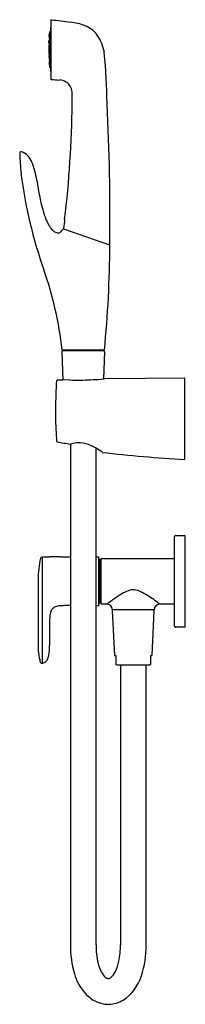
# Model space of a CAD drawing. Extents: x 3264.2 to 3267.7, y 131.3 to 152.4.
import ezdxf

# ---------------------------------------------------------------- set-up
doc = ezdxf.new("R2010")
doc.units = 0
doc.header["$LTSCALE"] = 0.64311
doc.layers.get('0').update_dxf_attribs({"color": 255, "linetype": 'CONTINUOUS'})
doc.layers.get('DEFPOINTS').update_dxf_attribs({"linetype": 'CONTINUOUS'})
doc.styles.get("Standard").update_dxf_attribs({"font": 'txt', "width": 0.8})

msp = doc.modelspace()

# ---------------------------------------------------------------- linework, layer by layer
for p, q in [((3264.852, 152.414), (3264.852, 151.151)), ((3264.811, 151.816), (3264.811, 151.748)), ((3264.812, 151.648), (3264.814, 151.582)), ((3264.818, 151.48), (3264.821, 151.412)), ((3265.122, 147.928), (3266.111, 147.59)), ((3266.095, 147.595), (3266.093, 147.596)), ((3265.995, 145.324), (3265.1, 145.324)), ((3265.984, 145.309), (3265.109, 145.309)), ((3265.133, 145.321), (3265.96, 145.321)), ((3265.09, 145.289), (3265.108, 144.683)), ((3266.004, 145.289), (3265.986, 144.707)), ((3265.108, 144.683), (3264.991, 144.681)), ((3265.251, 144.685), (3265.108, 144.683)), ((3266.024, 144.71), (3265.986, 144.707)), ((3267.729, 144.724), (3266.024, 144.71)), ((3267.729, 142.975), (3267.729, 144.724)), ((3265.271, 143.305), (3265.271, 132.552)), ((3265.822, 132.552), (3265.822, 143.216)), ((3267.508, 139.394), (3267.508, 141.323)), ((3267.528, 141.343), (3267.729, 141.343)), ((3267.729, 141.343), (3267.729, 139.374)), ((3264.825, 140.88), (3264.667, 140.88)), ((3264.669, 140.88), (3264.669, 138.601)), ((3265.053, 140.882), (3264.825, 140.882)), ((3264.825, 140.882), (3264.825, 140.88)), ((3265.053, 140.88), (3265.053, 140.882)), ((3265.271, 140.88), (3265.053, 140.88)), ((3265.867, 140.88), (3265.822, 140.88)), ((3265.886, 139.856), (3265.886, 140.86)), ((3265.886, 140.831), (3265.906, 140.831)), ((3265.906, 140.831), (3265.906, 139.886)), ((3265.934, 139.866), (3265.934, 140.85)), ((3265.934, 140.85), (3267.508, 140.85)), ((3264.58, 140.394), (3264.58, 138.974)), ((3265.271, 139.837), (3265.185, 139.837)), ((3265.822, 139.837), (3265.867, 139.837)), ((3265.906, 139.886), (3265.886, 139.886)), ((3266.056, 139.866), (3265.934, 139.866)), ((3267.508, 139.866), (3267.19, 139.866)), ((3266.171, 139.727), (3266.22, 138.764)), ((3267.071, 139.748), (3266.174, 139.748)), ((3267.026, 138.764), (3267.074, 139.727)), ((3264.826, 139.487), (3264.826, 138.99)), ((3267.729, 139.374), (3267.528, 139.374)), ((3266.22, 138.764), (3266.248, 138.764)), ((3266.248, 138.764), (3266.249, 138.572)), ((3266.997, 138.572), (3266.997, 138.764)), ((3266.997, 138.764), (3267.026, 138.764)), ((3266.268, 138.567), (3266.977, 138.567)), ((3266.347, 138.567), (3266.347, 132.547)), ((3266.898, 132.547), (3266.898, 138.567))]:
    msp.add_line(p, q)
for centre, radius, start, end in [((3271.297, 151.781), 6.467, 175.3158, 176.4708), ((3264.862, 152.413), 0.00989, 82.8847, 177.7994), ((3269.362, 185.525), 33.406, 262.2601, 262.9772), ((3265.129, 151.077), 1.301, 69.4807, 83.4618), ((3265.389, 151.77), 0.56, 34.8479, 69.4807), ((3272.304, 151.736), 7.495, 176.8197, 177.3381), ((3264.624, 152.082), 0.196, 350.6566, 4.1896), ((3269.284, 151.872), 4.469, 177.1263, 177.7198), ((3264.826, 152.083), 0.00808, 176.85, 213.7817), ((3265.179, 152.048), 0.361, 175.1191, 179.8563), ((3265.175, 152.069), 0.356, 173.9192, 177.0758), ((3264.742, 152.085), 0.0776, 355.3105, 1.6217), ((3264.833, 152.151), 0.0117, 108.3687, 177.3078), ((3264.833, 152.105), 0.0127, 136.8472, 173.1222), ((3264.833, 152.106), 0.0119, 114.3223, 136.2534), ((3264.822, 152.136), 0.0205, 287.1489, 301.6224), ((3264.823, 152.18), 0.0193, 288.3687, 316.871), ((3264.821, 152.137), 0.0209, 301.6224, 318.6565), ((3263.673, 152.125), 1.169, 354.3628, 0.4787), ((3264.822, 152.181), 0.02, 316.871, 355.6488), ((3264.825, 152.134), 0.0167, 318.6565, 334.1957), ((3267.558, 152.012), 2.721, 176.4708, 177.584), ((3264.821, 152.136), 0.0212, 332.5031, 355.2963), ((3265.099, 151.568), 0.914, 9.3096, 34.8479), ((3261.784, 152.027), 3.029, 357.8908, 359.1588), ((3264.823, 151.915), 0.0109, 177.8908, 231.371), ((3265.842, 151.851), 1.03, 177.2331, 181.1061), ((3264.825, 151.899), 0.0121, 139.5798, 169.812), ((3264.825, 151.982), 0.0116, 109.5384, 179.1588), ((3264.825, 151.899), 0.0118, 117.678, 139.6105), ((3264.913, 152.045), 0.0954, 177.5556, 183.8325), ((3264.829, 152.039), 0.0109, 183.8325, 212.3807), ((3265.348, 151.937), 0.53, 175.271, 182.0749), ((3265.093, 151.943), 0.275, 173.6905, 183.3323), ((3264.833, 151.918), 0.0151, 181.4895, 213.9635), ((3264.831, 152.041), 0.0132, 212.3807, 243.9144), ((3264.863, 151.976), 0.0442, 169.0686, 173.9936), ((3264.589, 151.956), 0.232, 352.7859, 4.2369), ((3264.824, 151.902), 0.00861, 110.8143, 118.89), ((3264.832, 151.983), 0.0123, 110.0241, 171.388), ((3264.815, 152.011), 0.0191, 289.5384, 326.6661), ((3264.83, 151.917), 0.0119, 215.5406, 246.8644), ((3264.815, 152.009), 0.0215, 26.2481, 63.9144), ((3264.818, 151.888), 0.0191, 15.0044, 67.0925), ((3264.821, 152.013), 0.02, 290.8054, 310.6387), ((3264.813, 152.012), 0.0211, 326.6661, 353.0685), ((3262.199, 151.899), 2.635, 358.5181, 359.9941), ((3266.227, 151.967), 1.393, 177.8647, 178.7372), ((3264.821, 152.012), 0.0191, 310.7549, 334.1392), ((3264.819, 152.011), 0.0177, 356.7271, 26.2481), ((3264.78, 151.881), 0.0577, 6.7863, 12.6091), ((3264.384, 151.962), 0.46, 350.697, 6.2932), ((3264.823, 152.013), 0.0183, 331.2042, 357.7397), ((3264.822, 151.816), 0.0118, 129.1112, 179.7202), ((3264.822, 151.749), 0.0118, 182.0014, 230.8147), ((3264.824, 151.832), 0.0121, 185.3551, 232.9334), ((3264.827, 151.731), 0.015, 144.3593, 175.5525), ((3266.377, 151.717), 1.565, 179.4465, 181.8335), ((3264.824, 151.649), 0.0119, 130.8223, 185.6986), ((3264.827, 151.667), 0.014, 178.7643, 218.8222), ((3264.824, 151.732), 0.0118, 122.7068, 140.8849), ((3264.825, 151.665), 0.0118, 220.3464, 248.1279), ((3264.826, 151.835), 0.0157, 234.3739, 248.8781), ((3265.201, 151.785), 0.383, 175.8859, 185.8852), ((3265.033, 151.782), 0.215, 173.8179, 186.1797), ((3264.835, 151.711), 0.0356, 114.211, 119.2323), ((3264.832, 151.646), 0.0144, 145.5627, 176.8245), ((3264.84, 151.812), 0.0216, 155.1572, 177.7371), ((3264.601, 151.782), 0.219, 353.9387, 6.054), ((3264.831, 151.815), 0.0126, 111.218, 150.3021), ((3264.831, 151.749), 0.0123, 196.6875, 248.0985), ((3264.83, 151.647), 0.0121, 111.8396, 144.2389), ((3264.818, 151.677), 0.0196, 294.2951, 334.7986), ((3264.82, 151.843), 0.0179, 291.218, 328.0643), ((3264.819, 151.72), 0.0198, 38.2474, 68.0181), ((3262.291, 151.666), 2.543, 359.9929, 1.5186), ((3264.811, 151.716), 0.0287, 7.185, 32.9309), ((3264.816, 151.846), 0.0236, 328.0643, 356.4052), ((3264.809, 151.679), 0.029, 338.231, 356.1156), ((3264.417, 151.604), 0.427, 353.0645, 9.8762), ((3264.394, 151.782), 0.449, 352.0745, 8.0337), ((3253.096, 150.47), 12.964, 0.6353, 5.5149), ((3264.825, 151.582), 0.0118, 180.9184, 215.8198), ((3264.825, 151.582), 0.0118, 215.8198, 249.8824), ((3265.262, 151.625), 0.445, 177.1981, 185.645), ((3265.101, 151.622), 0.283, 176.862, 186.2311), ((3264.829, 151.525), 0.0117, 113.6449, 182.3874), ((3265.839, 151.535), 1.021, 180.5873, 184.3254), ((3264.827, 151.48), 0.00925, 148.3413, 182.4138), ((3264.573, 151.607), 0.248, 356.1944, 6.8987), ((3264.836, 151.583), 0.0162, 185.645, 212.6991), ((3264.815, 151.553), 0.0197, 2.1377, 69.8824), ((3264.834, 151.459), 0.013, 185.4262, 223.4146), ((3264.831, 151.58), 0.0107, 212.6991, 251.9674), ((3264.832, 151.458), 0.0112, 223.4146, 251.7507), ((3264.816, 151.554), 0.0201, 294.9248, 334.959), ((3264.823, 151.554), 0.0167, 42.1417, 71.9674), ((3264.823, 151.429), 0.0194, 2.5517, 71.7507), ((3264.503, 151.55), 0.331, 0.6239, 2.9387), ((3264.799, 151.557), 0.037, 341.2223, 355.4323), ((3264.993, 151.555), 0.159, 180.6239, 183.5076), ((3264.819, 151.551), 0.0222, 4.646, 42.1417), ((3263.632, 151.437), 1.21, 359.6351, 5.5421), ((3264.833, 151.413), 0.0118, 189.0041, 251.3289), ((3264.822, 151.383), 0.0204, 4.9268, 69.95), ((3251.733, 150.721), 13.126, 2.8976, 3.1311), ((3267.929, 151.541), 3.091, 182.8976, 185.3111), ((3264.862, 151.151), 0.00986, 180.1866, 264.3573), ((3265.33, 155.895), 4.777, 264.3573, 266.4616), ((3265.029, 150.837), 0.291, 58.0385, 88.7331), ((3265.023, 150.845), 0.287, 5.8326, 56.1183), ((3262.9, 150.729), 2.413, 357.2755, 3.4475), ((3242.087, 150.881), 23.225, 353.2031, 359.3426), ((3217.943, 148.166), 48.179, 359.3441, 2.9131), ((3264.215, 149.554), 0.0315, 90.3547, 181.5415), ((3269.972, 149.712), 5.791, 181.5672, 185.8913), ((3264.214, 149.548), 0.0378, 74.8, 88.9887), ((3264.1, 149.239), 0.367, 19.9366, 70.2089), ((3262.807, 148.71), 1.763, 8.6439, 21.7922), ((3274.421, 150.445), 10.296, 187.4108, 199.273), ((3269.176, 149.577), 4.664, 187.4179, 196.4599), ((3265.941, 148.639), 1.296, 197.2355, 210.2101), ((4526.409, -43.819), 1275.783, 171.346557, 171.354988), ((3265.155, 148.182), 0.387, 210.2101, 228.6483), ((3265.045, 148.057), 0.221, 228.6483, 250.2875), ((3265.005, 147.944), 0.101, 250.2875, 296.7109), ((3265.004, 147.945), 0.102, 296.7109, 328.6475), ((3264.828, 148.055), 0.31, 328.1663, 334.5208), ((3265.118, 147.917), 0.0118, 71.1105, 156.4059), ((3265.14, 147.943), 0.0197, 170.7007, 230.2195), ((3265.141, 147.945), 0.0215, 230.9151, 250.0243), ((3242.975, 147.649), 23.144, 354.2514, 359.8257), ((3266.099, 147.615), 0.0197, 258.0671, 358.0483), ((3266.107, 147.579), 0.0118, 359.7149, 71.1084), ((3257.66, 144.546), 7.474, 6.0385, 19.551), ((3265.109, 145.289), 0.0197, 90.0002, 181.7648), ((3265.101, 145.333), 0.00875, 186.1333, 264.4547), ((3265.133, 145.333), 0.0118, 223.8505, 269.9552), ((3265.148, 145.289), 0.0317, 38.8351, 89.8402), ((3265.945, 145.289), 0.0317, 90.1598, 141.1649), ((3265.96, 145.333), 0.012, 270.228, 315.7765), ((3265.984, 145.289), 0.0197, 358.235, 90), ((3265.995, 145.332), 0.0081, 270.9716, 349.7229), ((3264.992, 144.661), 0.0197, 91.0003, 176.9157), ((3265.442, 150.62), 5.938, 268.1567, 270.9218), ((3265.445, 150.607), 5.925, 270.8982, 275.2364), ((3277.388, 143.966), 12.435, 176.7919, 177.7586), ((3275.383, 144.022), 10.43, 177.6348, 183.4455), ((3265.071, 143.401), 0.0987, 183.4455, 197.5089), ((3265.003, 143.379), 0.0274, 196.4316, 241.1488), ((3267.196, 154.929), 11.782, 259.2073, 260.5985), ((3265.274, 143.33), 0.0247, 264.4272, 283.2429), ((3272.343, 114.953), 29.22, 103.8848, 103.9906), ((3265.456, 142.798), 0.535, 86.8009, 103.4677), ((3265.437, 142.683), 0.651, 64.6203, 85.6762), ((3265.245, 142.241), 1.133, 59.3948, 65.4521), ((3264.904, 141.665), 1.803, 54.3286, 59.3728), ((3269.511, 173.697), 30.774, 263.3649, 266.6804), ((3267.528, 141.323), 0.0199, 90.7026, 179.2974), ((3264.669, 140.838), 0.0424, 92.3318, 157.1853), ((3265.867, 140.86), 0.0197, 360, 89.9872), ((3266.792, 140.389), 2.212, 167.8688, 179.8668), ((3265.955, 140.772), 0.0492, 116.1165, 180), ((3268.692, 136.419), 4.34, 122.2328, 127.4097), ((3266.754, 139.493), 0.705, 109.763, 122.2328), ((3266.624, 139.853), 0.323, 62.7755, 109.763), ((3265.705, 138.065), 2.333, 58.4277, 62.7755), ((3265.674, 138.016), 2.392, 50.683, 58.4277), ((3265.002, 139.666), 0.154, 109.9161, 137.9164), ((3265.075, 139.463), 0.37, 93.493, 109.9161), ((3265.186, 137.611), 2.225, 90.0229, 93.428), ((3265.867, 139.856), 0.0197, 270, 0), ((3265.956, 139.945), 0.0495, 183.5825, 243.8202), ((3266.056, 139.748), 0.118, 0.0013, 89.9989), ((3267.19, 139.748), 0.118, 90, 180), ((3266.427, 139.505), 1.601, 176.5613, 180.6754), ((3265.215, 139.582), 0.386, 160.0146, 177.1338), ((3265.04, 139.631), 0.206, 137.9164, 156.2816), ((3266.191, 139.728), 0.0197, 90.0658, 182.9), ((3267.055, 139.728), 0.0197, 357.1714, 88.4965), ((3267.528, 139.394), 0.0197, 179.9958, 270.0023), ((3265.741, 138.952), 1.161, 178.9017, 193.5429), ((3263.023, 138.978), 1.803, 356.4665, 0.3771), ((3264.185, 138.906), 0.639, 341.1232, 356.4665), ((3265.587, 138.881), 0.995, 191.6394, 194.8125), ((3264.657, 138.635), 0.0337, 194.8125, 232.5804), ((3264.661, 138.64), 0.0399, 232.4344, 270.2505), ((3264.655, 138.725), 0.125, 273.0103, 290.0026), ((3264.645, 138.754), 0.156, 289.7084, 310.1048), ((3264.652, 138.746), 0.146, 310.1048, 341.1232), ((3266.271, 138.623), 0.0561, 246.4606, 266.4311), ((3266.976, 138.614), 0.0469, 271.07, 295.6733), ((3267.543, 132.552), 2.272, 180, 195.9299), ((3267.302, 132.517), 1.48, 178.6176, 194.2855), ((3264.498, 132.547), 1.849, 349.1727, 0), ((3264.877, 132.514), 2.021, 341.8713, 0.9202), ((3265.45, 132.365), 0.88, 333.7998, 349.1727), ((3266.52, 132.295), 0.668, 192.4048, 218.6151), ((3266.389, 132.223), 1.072, 195.9299, 221.0281), ((3266.137, 131.996), 0.182, 220.1785, 248.1786), ((3266.09, 131.884), 0.0606, 250.44, 266.2021), ((3266.077, 131.916), 0.0928, 275.5016, 284.4032), ((3266.072, 131.928), 0.106, 285.0873, 311.922), ((3265.862, 132.162), 0.42, 311.922, 333.7998), ((3265.873, 132.171), 0.968, 303.5361, 342.8451), ((3266.163, 132.026), 0.773, 221.0281, 241.5274), ((3266.082, 131.877), 0.602, 241.5274, 259.7491), ((3266.078, 131.909), 0.637, 272.0325, 301.2388), ((3266.132, 132.295), 1.024, 261.1576, 268.2129)]:
    msp.add_arc(centre, radius, start, end)

# ---------------------------------------------------------------- texts
at = {"layer": 'DEFPOINTS'}
for tag, p, s in [('MODELNUMBER', (3267.729, 143.853), 'K-77364X'), ('TRADENAME', (3267.729, 143.852), 'LUXE'), ('PRODUCT', (3267.729, 143.85), 'HYGIENE SPRAY')]:
    msp.add_attdef(tag, p, s, height=0.001, dxfattribs=at)

doc.saveas('drawing.dxf')
